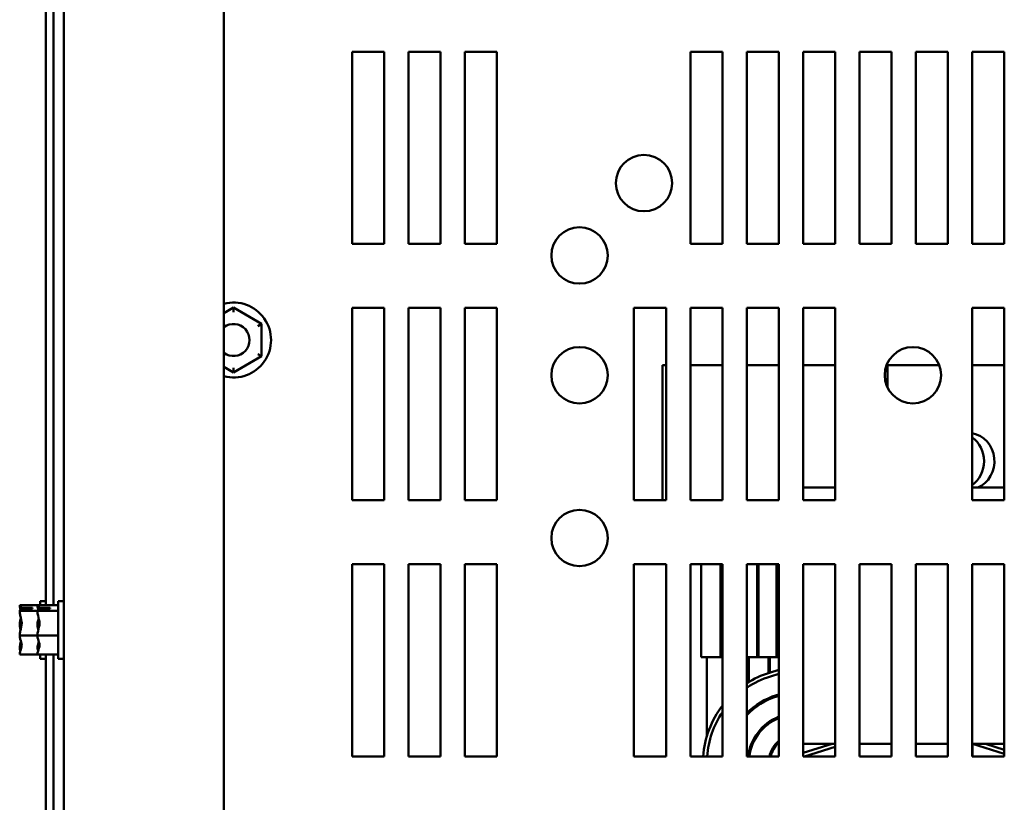
# Model space of a CAD drawing. Units: inches. Extents: x 0.05 to 2.15, y 0.02 to 1.68.
# Drawn here: x 0.23 to 0.38, y 0.2 to 0.32 of the extents above; entities that cross this region are included whole.
import ezdxf

# ---------------------------------------------------------------- set-up
doc = ezdxf.new("R2010")
doc.units = ezdxf.units.IN
doc.header["$LTSCALE"] = 0.1
doc.header["$MEASUREMENT"] = 0
doc.layers.add('Visible (ANSI)', color=7, linetype='Continuous', lineweight=50)

msp = doc.modelspace()

# ---------------------------------------------------------------- linework, layer by layer
at = {"layer": 'Visible (ANSI)'}
for p, q in [((0.2369336951061324, 0.0707770894027468), (0.2369336951061324, 0.5477770894027465)), ((0.2619336951061324, 0.5477770894027465), (0.2619336951061324, 0.0707770894027469)), ((0.2341536951061326, 0.2281368455807659), (0.2341536951061326, 0.3904173332247296)), ((0.2353336951061326, 0.2281368455807659), (0.2353336951061327, 0.3904173332247296)), ((0.2819336951061322, 0.284527089402747), (0.2819336951061322, 0.314527089402747)), ((0.2819336951061322, 0.314527089402747), (0.2869336951061321, 0.314527089402747)), ((0.2869336951061321, 0.314527089402747), (0.2869336951061323, 0.284527089402747)), ((0.2907336951061322, 0.284527089402747), (0.2907336951061322, 0.314527089402747)), ((0.2907336951061322, 0.314527089402747), (0.2957336951061322, 0.314527089402747)), ((0.2957336951061322, 0.314527089402747), (0.2957336951061323, 0.284527089402747)), ((0.2995336951061322, 0.284527089402747), (0.2995336951061322, 0.314527089402747)), ((0.2995336951061322, 0.314527089402747), (0.3045336951061321, 0.314527089402747)), ((0.3045336951061321, 0.314527089402747), (0.3045336951061322, 0.284527089402747)), ((0.3347336951061322, 0.284527089402747), (0.3347336951061322, 0.314527089402747)), ((0.3347336951061322, 0.314527089402747), (0.3397336951061321, 0.314527089402747)), ((0.3397336951061321, 0.314527089402747), (0.3397336951061321, 0.284527089402747)), ((0.3435336951061322, 0.284527089402747), (0.3435336951061322, 0.314527089402747)), ((0.3435336951061322, 0.314527089402747), (0.3485336951061321, 0.314527089402747)), ((0.3485336951061321, 0.314527089402747), (0.3485336951061322, 0.284527089402747)), ((0.3523336951061321, 0.284527089402747), (0.3523336951061321, 0.314527089402747)), ((0.3523336951061321, 0.314527089402747), (0.3573336951061321, 0.314527089402747)), ((0.3573336951061321, 0.314527089402747), (0.3573336951061321, 0.284527089402747)), ((0.3611336951061321, 0.284527089402747), (0.3611336951061321, 0.314527089402747)), ((0.3611336951061321, 0.314527089402747), (0.3661336951061321, 0.314527089402747)), ((0.3661336951061321, 0.314527089402747), (0.3661336951061321, 0.284527089402747)), ((0.3699336951061322, 0.284527089402747), (0.3699336951061322, 0.314527089402747)), ((0.3699336951061322, 0.314527089402747), (0.3749336951061321, 0.314527089402747)), ((0.3749336951061321, 0.314527089402747), (0.3749336951061321, 0.284527089402747)), ((0.3787336951061322, 0.284527089402747), (0.3787336951061322, 0.314527089402747)), ((0.3787336951061322, 0.314527089402747), (0.3837336951061321, 0.314527089402747)), ((0.3837336951061321, 0.314527089402747), (0.3837336951061321, 0.284527089402747)), ((0.2869336951061323, 0.284527089402747), (0.2819336951061322, 0.284527089402747)), ((0.2957336951061323, 0.284527089402747), (0.2907336951061322, 0.284527089402747)), ((0.3045336951061322, 0.284527089402747), (0.2995336951061322, 0.284527089402747)), ((0.3397336951061321, 0.284527089402747), (0.3347336951061322, 0.284527089402747)), ((0.3485336951061322, 0.284527089402747), (0.3435336951061322, 0.284527089402747)), ((0.3573336951061321, 0.284527089402747), (0.3523336951061321, 0.284527089402747)), ((0.3661336951061321, 0.284527089402747), (0.3611336951061321, 0.284527089402747)), ((0.3749336951061321, 0.284527089402747), (0.3699336951061322, 0.284527089402747)), ((0.3837336951061321, 0.284527089402747), (0.3787336951061322, 0.284527089402747)), ((0.2634381010358838, 0.2745846758417297), (0.2619336951061324, 0.273717853217694)), ((0.2634374974838631, 0.2738918557815951), (0.2634381010358838, 0.2745846758417297)), ((0.2678158964090028, 0.2720520669751462), (0.2634381010358838, 0.2745846758417297)), ((0.2819336951061322, 0.244527089402747), (0.2819336951061322, 0.274527089402747)), ((0.2819336951061322, 0.274527089402747), (0.2869336951061321, 0.274527089402747)), ((0.2869336951061321, 0.274527089402747), (0.2869336951061323, 0.244527089402747)), ((0.2907336951061322, 0.244527089402747), (0.2907336951061322, 0.274527089402747)), ((0.2907336951061322, 0.274527089402747), (0.2957336951061322, 0.274527089402747)), ((0.2957336951061322, 0.274527089402747), (0.2957336951061323, 0.244527089402747)), ((0.2995336951061322, 0.244527089402747), (0.2995336951061322, 0.274527089402747)), ((0.2995336951061322, 0.274527089402747), (0.3045336951061321, 0.274527089402747)), ((0.3045336951061321, 0.274527089402747), (0.3045336951061322, 0.244527089402747)), ((0.3259336951061322, 0.244527089402747), (0.3259336951061322, 0.274527089402747)), ((0.3259336951061322, 0.274527089402747), (0.3309336951061321, 0.274527089402747)), ((0.3309336951061321, 0.274527089402747), (0.3309336951061321, 0.244527089402747)), ((0.3347336951061322, 0.244527089402747), (0.3347336951061322, 0.274527089402747)), ((0.3347336951061322, 0.274527089402747), (0.3397336951061321, 0.274527089402747)), ((0.3397336951061321, 0.274527089402747), (0.3397336951061321, 0.244527089402747)), ((0.3435336951061322, 0.244527089402747), (0.3435336951061322, 0.274527089402747)), ((0.3435336951061322, 0.274527089402747), (0.3485336951061321, 0.274527089402747)), ((0.3485336951061321, 0.274527089402747), (0.3485336951061322, 0.244527089402747)), ((0.3523336951061321, 0.244527089402747), (0.3523336951061321, 0.274527089402747)), ((0.3523336951061321, 0.274527089402747), (0.3573336951061321, 0.274527089402747)), ((0.3573336951061321, 0.274527089402747), (0.3573336951061321, 0.244527089402747)), ((0.3787336951061322, 0.244527089402747), (0.3787336951061322, 0.274527089402747)), ((0.3787336951061322, 0.274527089402747), (0.3837336951061321, 0.274527089402747)), ((0.3837336951061321, 0.274527089402747), (0.3837336951061321, 0.244527089402747)), ((0.2672155948606644, 0.2717061796364613), (0.2678158964090028, 0.2720520669751461)), ((0.2678114904792512, 0.2669944805361633), (0.2678158964090028, 0.2720520669751462)), ((0.2634292891763806, 0.2644695029637641), (0.2678114904792512, 0.2669944805361633)), ((0.2672117924829335, 0.2673414132576131), (0.2678114904792512, 0.2669944805361633)), ((0.2619336951061324, 0.2653347226646159), (0.2634292891763806, 0.2644695029637641)), ((0.2634298927284013, 0.2651623230238987), (0.2634292891763806, 0.2644695029637641)), ((0.3309336951061319, 0.2656070894028879), (0.3303967109817044, 0.2656070894028892)), ((0.3303967109816497, 0.244527089402747), (0.3303967109817044, 0.2656070894028892)), ((0.3347336951061319, 0.265607089402878), (0.3397336951061318, 0.265607089402865)), ((0.343533695106132, 0.2656070894028551), (0.3444691606127748, 0.2656070894028527)), ((0.3485336951061319, 0.2656070894028422), (0.3444691606127748, 0.2656070894028527)), ((0.3573336951061319, 0.2656070894028193), (0.3523336951061319, 0.2656070894028323)), ((0.3653671637230987, 0.2656070894027984), (0.3655148068046405, 0.2656070894027981)), ((0.3655148068046405, 0.2656070894027981), (0.3655148068046314, 0.2621068801911655)), ((0.3655148068046405, 0.2656070894027981), (0.3735802264891734, 0.2656070894027771)), ((0.3787336951061319, 0.2656070894027638), (0.3837336951061319, 0.2656070894027508)), ((0.3573336951061319, 0.2464870894027464), (0.352333695106132, 0.2464870894027464)), ((0.3837336951061319, 0.2464870894027464), (0.378733695106132, 0.2464870894027464)), ((0.2869336951061323, 0.244527089402747), (0.2819336951061322, 0.244527089402747)), ((0.2957336951061323, 0.244527089402747), (0.2907336951061322, 0.244527089402747)), ((0.3045336951061322, 0.244527089402747), (0.2995336951061322, 0.244527089402747)), ((0.3309336951061321, 0.244527089402747), (0.3259336951061322, 0.244527089402747)), ((0.3397336951061321, 0.244527089402747), (0.3347336951061322, 0.244527089402747)), ((0.3485336951061322, 0.244527089402747), (0.3435336951061322, 0.244527089402747)), ((0.3573336951061321, 0.244527089402747), (0.3523336951061321, 0.244527089402747)), ((0.3837336951061321, 0.244527089402747), (0.3787336951061322, 0.244527089402747)), ((0.2819336951061322, 0.2045270894027469), (0.2819336951061322, 0.234527089402747)), ((0.2819336951061322, 0.234527089402747), (0.2869336951061321, 0.234527089402747)), ((0.2869336951061321, 0.234527089402747), (0.2869336951061323, 0.2045270894027469)), ((0.2907336951061322, 0.2045270894027469), (0.2907336951061322, 0.234527089402747)), ((0.2907336951061322, 0.234527089402747), (0.2957336951061322, 0.234527089402747)), ((0.2957336951061322, 0.234527089402747), (0.2957336951061323, 0.2045270894027469)), ((0.2995336951061322, 0.2045270894027469), (0.2995336951061322, 0.234527089402747)), ((0.2995336951061322, 0.234527089402747), (0.3045336951061321, 0.234527089402747)), ((0.3045336951061321, 0.234527089402747), (0.3045336951061322, 0.2045270894027469)), ((0.3259336951061322, 0.204527089402747), (0.3259336951061322, 0.234527089402747)), ((0.3259336951061322, 0.234527089402747), (0.3309336951061321, 0.234527089402747)), ((0.3309336951061321, 0.234527089402747), (0.3309336951061321, 0.204527089402747)), ((0.3347336951061322, 0.204527089402747), (0.3347336951061322, 0.234527089402747)), ((0.3347336951061322, 0.234527089402747), (0.3397336951061321, 0.234527089402747)), ((0.3364186519689435, 0.2200070894028736), (0.3364186519689812, 0.234527089402747)), ((0.3394192416273025, 0.2200070894028657), (0.3394192416273402, 0.234527089402747)), ((0.3397336951061321, 0.234527089402747), (0.3397336951061321, 0.204527089402747)), ((0.3435336951061322, 0.204527089402747), (0.3435336951061322, 0.234527089402747)), ((0.3435336951061322, 0.234527089402747), (0.3485336951061321, 0.234527089402747)), ((0.3451833591528964, 0.2200070894028508), (0.3451833591529341, 0.234527089402747)), ((0.3453646207103038, 0.2200070894028503), (0.3453646207103414, 0.234527089402747)), ((0.3481560486943767, 0.2200070894028431), (0.3481560486944144, 0.234527089402747)), ((0.3483373102517839, 0.2200070894028427), (0.3483373102518215, 0.234527089402747)), ((0.3485336951061321, 0.234527089402747), (0.3485336951061322, 0.204527089402747)), ((0.3523336951061321, 0.204527089402747), (0.3523336951061321, 0.234527089402747)), ((0.3523336951061321, 0.234527089402747), (0.3573336951061321, 0.234527089402747)), ((0.3573336951061321, 0.234527089402747), (0.3573336951061321, 0.204527089402747)), ((0.3611336951061321, 0.204527089402747), (0.3611336951061321, 0.234527089402747)), ((0.3611336951061321, 0.234527089402747), (0.3661336951061321, 0.234527089402747)), ((0.3661336951061321, 0.234527089402747), (0.3661336951061321, 0.204527089402747)), ((0.3699336951061322, 0.204527089402747), (0.3699336951061322, 0.234527089402747)), ((0.3699336951061322, 0.234527089402747), (0.3749336951061321, 0.234527089402747)), ((0.3749336951061321, 0.234527089402747), (0.3749336951061321, 0.204527089402747)), ((0.3787336951061322, 0.204527089402747), (0.3787336951061322, 0.234527089402747)), ((0.3787336951061322, 0.234527089402747), (0.3837336951061321, 0.234527089402747)), ((0.3837336951061321, 0.234527089402747), (0.3837336951061321, 0.204527089402747)), ((0.2300536951061327, 0.2281368455807641), (0.2328336951061322, 0.2281368455807641)), ((0.2300536951061327, 0.2281368455807641), (0.2300536951061327, 0.2281306704003535)), ((0.2300536951061327, 0.2281306704003535), (0.2300536951061327, 0.2281163071709072)), ((0.2320536951061326, 0.2276208472937613), (0.2303429378446827, 0.2276208472937482)), ((0.2303517767050986, 0.2277462902507241), (0.2320536951061326, 0.2277462902507011)), ((0.2312536951061326, 0.2276667810548716), (0.2306536951061326, 0.2276667810548716)), ((0.2312536951061326, 0.2276208472937552), (0.2312536951061326, 0.2276667810548716)), ((0.2320536951061326, 0.2277462902507011), (0.2320536951061326, 0.2276208472937613)), ((0.2328336951061322, 0.228136845580765), (0.2360336951061323, 0.228136845580765)), ((0.2328336951061322, 0.228136845580765), (0.2328336951061322, 0.2281306704003543)), ((0.2328336951061322, 0.2281306704003543), (0.2328336951061322, 0.2281163071709081)), ((0.2348336951061323, 0.2276208472937621), (0.2331229378446823, 0.227620847293749)), ((0.2331317767050982, 0.2277462902507249), (0.2348336951061323, 0.2277462902507018)), ((0.2332536951061326, 0.2287770894027462), (0.2332536951061326, 0.2281368455807649)), ((0.2332536951061326, 0.2287770894027462), (0.2341536951061326, 0.2287770894027462)), ((0.2340336951061323, 0.2276667810548724), (0.2334336951061322, 0.2276667810548724)), ((0.2340336951061323, 0.227620847293756), (0.2340336951061323, 0.2276667810548724)), ((0.2348336951061323, 0.2277462902507018), (0.2348336951061323, 0.2276208472937621)), ((0.2360336951061323, 0.2287770894027471), (0.2360336951061323, 0.219777089402747)), ((0.2360336951061323, 0.2287770894027471), (0.2369336951061323, 0.2287770894027471)), ((0.2300536951061326, 0.2272507898591661), (0.2300536951061326, 0.2272446146787554)), ((0.2300536951061326, 0.2272446146787554), (0.2328336951061322, 0.2272446146787554)), ((0.2300536951061326, 0.2272446146787554), (0.2300536951061326, 0.2272179010884879)), ((0.2328336951061323, 0.2272507898591669), (0.2328336951061323, 0.2272446146787562)), ((0.2328336951061323, 0.2272446146787562), (0.2360336951061323, 0.2272446146787562)), ((0.2328336951061323, 0.2272446146787562), (0.2328336951061323, 0.2272179010884886)), ((0.2300536951061327, 0.2251898587146119), (0.2300536951061327, 0.2251426067144874)), ((0.2328336951061322, 0.2251898587146128), (0.2328336951061322, 0.2251426067144883)), ((0.2300536951061326, 0.2234115720910052), (0.2300536951061326, 0.2233848585007375)), ((0.2300536951061326, 0.2233848585007375), (0.2300536951061326, 0.2233643200908806)), ((0.2300536951061326, 0.2233848585007375), (0.2328336951061322, 0.2233848585007375)), ((0.2328336951061322, 0.2234115720910059), (0.2328336951061322, 0.2233848585007383)), ((0.2328336951061322, 0.2233848585007383), (0.2328336951061322, 0.2233643200908814)), ((0.2328336951061322, 0.2233848585007383), (0.2360336951061323, 0.2233848585007383)), ((0.2300536951061327, 0.2213362777170046), (0.2300536951061327, 0.2213033889463264)), ((0.2328336951061322, 0.2213362777170055), (0.2328336951061322, 0.2213033889463273)), ((0.2300536951061326, 0.2204378716345853), (0.2300536951061326, 0.2204173332247284)), ((0.2300536951061326, 0.2204173332247284), (0.2328336951061322, 0.2204173332247284)), ((0.2328336951061322, 0.2204378716345861), (0.2328336951061322, 0.2204173332247292)), ((0.2328336951061322, 0.2204173332247292), (0.2360336951061323, 0.2204173332247292)), ((0.2332536951061326, 0.2204173332247291), (0.2332536951061326, 0.2197770894027462)), ((0.2332536951061326, 0.2197770894027462), (0.2341536951061326, 0.2197770894027462)), ((0.2341536951061326, 0.1131368455807663), (0.2341536951061326, 0.2204173332247301)), ((0.2353336951061326, 0.1131368455807663), (0.2353336951061326, 0.2204173332247301)), ((0.2360336951061323, 0.219777089402747), (0.2369336951061323, 0.219777089402747)), ((0.3364186519689435, 0.2200070894028736), (0.3373136951023776, 0.2200070894028713)), ((0.3373136951023063, 0.207704964353321), (0.3373136951023776, 0.2200070894028713)), ((0.3373136951023776, 0.2200070894028713), (0.3383012659323278, 0.2200070894028687)), ((0.3383012659323278, 0.2200070894028686), (0.3394192416273025, 0.2200070894028657)), ((0.3394192416273025, 0.2200070894028657), (0.3397336951061319, 0.220007089402865)), ((0.3435336951061319, 0.2200070894028551), (0.3445607111547826, 0.2200070894028524)), ((0.3436736951024227, 0.2200070894028548), (0.3436736951024124, 0.2160535858235944)), ((0.3438736951022933, 0.2161754694091047), (0.3438736951024227, 0.2200070894028543)), ((0.3445607111547826, 0.2200070894028525), (0.3469536951024227, 0.2200070894028463)), ((0.3469536951024227, 0.2200070894028463), (0.3469536951024164, 0.2175668541377406)), ((0.3469536951024227, 0.2200070894028462), (0.3471536951024227, 0.2200070894028457)), ((0.3471536951022832, 0.2176294763464502), (0.3471536951024227, 0.2200070894028458)), ((0.3471536951024227, 0.2200070894028458), (0.3485336951061319, 0.2200070894028422)), ((0.3470679523842701, 0.2176028481730694), (0.3485336951061319, 0.2180580477775825)), ((0.3485336951061319, 0.2174297796159642), (0.3472459038537576, 0.2170298444431451)), ((0.3469536951024062, 0.2136353102609948), (0.3469536951024057, 0.2134160836528105)), ((0.3471536951023117, 0.2135044337268292), (0.3471536951023101, 0.2137217572558858)), ((0.3485336951061319, 0.214204669698418), (0.3481593880727745, 0.2140884252780999)), ((0.348218705229121, 0.2138974240346981), (0.3485336951061319, 0.2139952469778867)), ((0.3436736951024004, 0.2113977995119572), (0.3436736951023996, 0.2111140403140203)), ((0.3438736951023266, 0.2113138116118469), (0.3438736951023247, 0.2115905279847637)), ((0.3469536951023964, 0.209881338460245), (0.3469536951023957, 0.2096347543325328)), ((0.3471536951023372, 0.2097769461147591), (0.3471536951023355, 0.2100181157824595)), ((0.3573336951061319, 0.2064870894027464), (0.352333695106132, 0.2064870894027464)), ((0.3523336951061319, 0.2050811960734171), (0.3568606716263925, 0.2064870894027463)), ((0.3573336951061319, 0.2060057229430766), (0.3525724951064592, 0.204527089402747)), ((0.3661336951061319, 0.2064870894027463), (0.3611336951061319, 0.2064870894027463)), ((0.3749336951061319, 0.2064870894027463), (0.3699336951061319, 0.2064870894027463)), ((0.3787836951061321, 0.2064870894027463), (0.3787336951061319, 0.2064870894027463)), ((0.3837336951061319, 0.2064870894027464), (0.3787836951061322, 0.2064870894027464)), ((0.3787836951061321, 0.204527089402747), (0.3787836951061321, 0.2064870894027463)), ((0.3837336951061319, 0.2049498223219308), (0.3787836951062423, 0.2064870894027057)), ((0.3808067185859223, 0.2064870894027463), (0.3837336951061319, 0.2055780904833888)), ((0.2869336951061323, 0.2045270894027469), (0.2819336951061322, 0.2045270894027469)), ((0.2957336951061323, 0.2045270894027469), (0.2907336951061322, 0.2045270894027469)), ((0.3045336951061322, 0.2045270894027469), (0.2995336951061322, 0.2045270894027469)), ((0.3309336951061321, 0.204527089402747), (0.3259336951061322, 0.204527089402747)), ((0.3397336951061321, 0.204527089402747), (0.3347336951061322, 0.204527089402747)), ((0.3485336951061322, 0.204527089402747), (0.3435336951061322, 0.204527089402747)), ((0.3438736951023733, 0.2045270894027469), (0.343873695102368, 0.2052955851635712)), ((0.3471536951023733, 0.2045270894027469), (0.3471536951023709, 0.2048687880132524)), ((0.3573336951061321, 0.204527089402747), (0.3523336951061321, 0.204527089402747)), ((0.3661336951061321, 0.204527089402747), (0.3611336951061321, 0.204527089402747)), ((0.3749336951061321, 0.204527089402747), (0.3699336951061322, 0.204527089402747)), ((0.3837336951061321, 0.204527089402747), (0.3787336951061322, 0.204527089402747))]:
    msp.add_line(p, q, dxfattribs=at)
for centre in [(0.3274936951061322, 0.294027089402747), (0.3174336951061322, 0.2827270894027469), (0.3174336951061307, 0.2640267854699841), (0.3694736951061321, 0.2640270894027469), (0.3174336951061321, 0.2386267854699857)]:
    msp.add_circle(centre, 0.0044, dxfattribs=at)
for centre, radius, start, end in [((0.2634336951061322, 0.2695270894027469), 0.00585, 255.1428344550774, 104.8571655449224), ((0.2634336951061322, 0.2695270894027469), 0.0025, 233.1301023541591, 126.8698976458408), ((0.3514336951023801, 0.2035451566655495), 0.0147200000000451, 107.2526522185334, 122.4582415002183), ((0.3514336951023801, 0.2035451566655495), 0.0141200000000451, 107.2526522185333, 124.0205410359596), ((0.35143369510238, 0.2035451566446603), 0.0110400000000451, 107.252652169731, 135.6907286454801), ((0.35143369510238, 0.2035451566446603), 0.01084, 107.2526521697309, 136.7844058276545), ((0.3514336951023801, 0.2035451566655495), 0.0147200000000451, 142.6398584680917, 176.1751079601131), ((0.3514336951023801, 0.2035451566655495), 0.0141200000000451, 145.9564092730919, 176.0123195866707), ((0.35143369510238, 0.2035451566446603), 0.00776, 111.9446881386445, 172.7304337745049), ((0.35143369510238, 0.2035451566446603), 0.00756, 112.5567226779498, 172.5370365452297), ((0.35143369510238, 0.2035451566446603), 0.00448, 130.3399521128035, 167.3390416326284), ((0.35143369510238, 0.2035451566446603), 0.00428, 132.6540520765367, 166.7368643823512)]:
    msp.add_arc(centre, radius, start, end, dxfattribs=at)
for centre, major_axis, ratio, start_param, end_param in [((0.3782031158231147, 0.2506070894027651), (1.14e-14, 0.0044), 0.9063077870366498, 3.500265172315435, 6.149737427750824), ((0.3765971664285, 0.2506070894027693), (1.1e-14, 0.0044), 0.9063077870366495, 3.70701491020922, 5.71776305056563)]:
    msp.add_ellipse(centre, major_axis=major_axis, ratio=ratio, start_param=start_param, end_param=end_param, dxfattribs=at)
for points, knots in [([(0.2303517767050986, 0.2277462902507505), (0.2303102927075229, 0.2278206475049357), (0.2302020119224217, 0.2278995587563101), (0.2300925144928481, 0.2280192385660478), (0.2300536951061327, 0.2280797450551595), (0.2300536951061327, 0.2281306704003535)], [0.031189129976491, 0.031189129976491, 0.031189129976491, 0.031189129976491, 0.1540153016615013, 0.1540153016615013, 0.2419011823540256, 0.2419011823540256, 0.2419011823540256, 0.2419011823540256]), ([(0.2300536951061327, 0.2281163071709072), (0.2300536951061327, 0.2279469314535761), (0.2300925144928481, 0.2277456892242414), (0.2301497343252925, 0.2275376809008369), (0.2301627333563085, 0.2274946985445783), (0.2301765230121459, 0.2274509893829838)], [-0.2419011823540256, -0.2419011823540256, -0.2419011823540256, -0.2419011823540256, -0.1540153016615011, -0.1540153016615011, -0.1317898456951642, -0.1317898456951642, -0.1317898456951642, -0.1317898456951642]), ([(0.2300536951061326, 0.2272507898591661), (0.2300536951061326, 0.22730171520436), (0.2300925144928481, 0.2273622216934718), (0.2301979286221552, 0.2274774384888638), (0.2302957240811239, 0.2275507819112871), (0.2303429378446827, 0.2276208472937332)], [-0.2419011823540256, -0.2419011823540256, -0.2419011823540256, -0.2419011823540256, -0.1540153016615013, -0.1540153016615013, -0.0390468539702819, -0.0390468539702819, -0.0390468539702819, -0.0390468539702819]), ([(0.2306536951061326, 0.2276667810548716), (0.2305797327696246, 0.2276667810548716), (0.2304926936235223, 0.2276836583035816), (0.2304005585623746, 0.2277208336364635), (0.2303758729945978, 0.2277326027409598), (0.2303517767050986, 0.2277462902507241)], [0.2260303435736784, 0.2260303435736784, 0.2260303435736784, 0.2260303435736784, 0.2542099937832484, 0.2542099937832484, 0.264039166325782, 0.264039166325782, 0.264039166325782, 0.264039166325782]), ([(0.2331317767050982, 0.2277462902507513), (0.2330902927075225, 0.2278206475049365), (0.2329820119224213, 0.227899558756311), (0.2328725144928478, 0.2280192385660486), (0.2328336951061322, 0.2280797450551604), (0.2328336951061322, 0.2281306704003543)], [0.031189129976491, 0.031189129976491, 0.031189129976491, 0.031189129976491, 0.1540153016615013, 0.1540153016615013, 0.2419011823540256, 0.2419011823540256, 0.2419011823540256, 0.2419011823540256]), ([(0.2328336951061322, 0.2281163071709081), (0.2328336951061322, 0.227946931453577), (0.2328725144928478, 0.2277456892242422), (0.2329297343252922, 0.2275376809008377), (0.2329427333563081, 0.2274946985445791), (0.2329565230121455, 0.2274509893829846)], [-0.2419011823540256, -0.2419011823540256, -0.2419011823540256, -0.2419011823540256, -0.1540153016615011, -0.1540153016615011, -0.1317898456951435, -0.1317898456951435, -0.1317898456951435, -0.1317898456951435]), ([(0.2328336951061322, 0.2272507898591669), (0.2328336951061322, 0.2273017152043609), (0.2328725144928478, 0.2273622216934726), (0.2329779286221548, 0.2274774384888646), (0.2330757240811235, 0.2275507819112879), (0.2331229378446823, 0.227620847293734)], [-0.2419011823540256, -0.2419011823540256, -0.2419011823540256, -0.2419011823540256, -0.1540153016615013, -0.1540153016615013, -0.0390468539702819, -0.0390468539702819, -0.0390468539702819, -0.0390468539702819]), ([(0.2334336951061322, 0.2276667810548724), (0.2333597327696242, 0.2276667810548724), (0.2332726936235219, 0.2276836583035824), (0.2331805585623742, 0.2277208336364644), (0.2331558729945974, 0.2277326027409607), (0.2331317767050982, 0.2277462902507249)], [0.2260303435736784, 0.2260303435736784, 0.2260303435736784, 0.2260303435736784, 0.2542099937832484, 0.2542099937832484, 0.264039166325782, 0.264039166325782, 0.264039166325782, 0.264039166325782]), ([(0.2300536951061326, 0.2234115720910052), (0.2300536951061326, 0.2236318731535301), (0.2300925144928481, 0.2238936218719767), (0.2302182194887404, 0.2244879853483966), (0.2303678587538678, 0.2249286707696878), (0.2303678587538678, 0.2253147365897465), (0.2303678587538678, 0.2257008024098052), (0.2302182194887404, 0.2261414878310964), (0.2300925144928481, 0.2267358513075163), (0.2300536951061326, 0.2269976000259628), (0.2300536951061326, 0.2272179010884879)], [-0.2419011823540258, -0.2419011823540258, -0.2419011823540258, -0.2419011823540258, -0.1540153016615013, -0.1540153016615013, 0, 0, 0, 0.1540153016615015, 0.1540153016615015, 0.2419011823540258, 0.2419011823540258, 0.2419011823540258, 0.2419011823540258]), ([(0.2302465946337491, 0.2260710306169693), (0.2302083956621786, 0.2259525947381644), (0.2301683472742103, 0.2258361476836556), (0.2300925144928481, 0.2255604766612777), (0.2300536951061327, 0.2253592344319429), (0.2300536951061327, 0.2251898587146119)], [0.0959719029130104, 0.0959719029130104, 0.0959719029130104, 0.0959719029130104, 0.1540153016615012, 0.1540153016615012, 0.2419011823540255, 0.2419011823540255, 0.2419011823540255, 0.2419011823540255]), ([(0.2328336951061322, 0.2234115720910059), (0.2328336951061322, 0.2236318731535309), (0.2328725144928478, 0.2238936218719774), (0.2329982194887401, 0.2244879853483974), (0.2331478587538675, 0.2249286707696885), (0.2331478587538675, 0.2253147365897472), (0.2331478587538675, 0.225700802409806), (0.2329982194887401, 0.2261414878310972), (0.2328725144928478, 0.2267358513075171), (0.2328336951061322, 0.2269976000259636), (0.2328336951061322, 0.2272179010884886)], [-0.2419011823540258, -0.2419011823540258, -0.2419011823540258, -0.2419011823540258, -0.1540153016615013, -0.1540153016615013, 0, 0, 0, 0.1540153016615015, 0.1540153016615015, 0.2419011823540258, 0.2419011823540258, 0.2419011823540258, 0.2419011823540258]), ([(0.2330265946337487, 0.2260710306169702), (0.2329883956621782, 0.2259525947381654), (0.2329483472742098, 0.2258361476836565), (0.2328725144928478, 0.2255604766612786), (0.2328336951061322, 0.2253592344319439), (0.2328336951061322, 0.2251898587146128)], [0.0959719029130074, 0.0959719029130074, 0.0959719029130074, 0.0959719029130074, 0.1540153016615012, 0.1540153016615012, 0.2419011823540255, 0.2419011823540255, 0.2419011823540255, 0.2419011823540255]), ([(0.2300536951061327, 0.2251426067144873), (0.2300536951061327, 0.2249223056519623), (0.2300925144928481, 0.2246605569335158), (0.2301497343252925, 0.2243900077935202), (0.2301627333563085, 0.2243341021483497), (0.2301765230121459, 0.2242772511729379)], [-0.2419011823540251, -0.2419011823540251, -0.2419011823540251, -0.2419011823540251, -0.1540153016615016, -0.1540153016615016, -0.1317898456951482, -0.1317898456951482, -0.1317898456951482, -0.1317898456951482]), ([(0.2328336951061322, 0.2251426067144883), (0.2328336951061322, 0.2249223056519632), (0.2328725144928478, 0.2246605569335168), (0.2329297343252922, 0.224390007793521), (0.2329427333563081, 0.2243341021483505), (0.2329565230121456, 0.2242772511729386)], [-0.2419011823540251, -0.2419011823540251, -0.2419011823540251, -0.2419011823540251, -0.1540153016615016, -0.1540153016615016, -0.1317898456951215, -0.1317898456951215, -0.1317898456951215, -0.1317898456951215]), ([(0.2300536951061326, 0.2204378716345853), (0.2300536951061326, 0.2206072473519164), (0.2300925144928481, 0.2208084895812511), (0.2302182194887404, 0.2212654585083191), (0.2303678587538678, 0.2216042739842547), (0.2303678587538678, 0.2219010958627329), (0.2303678587538678, 0.2221979177412113), (0.2302182194887404, 0.2225367332171468), (0.2300925144928481, 0.2229937021442148), (0.2300536951061326, 0.2231949443735496), (0.2300536951061326, 0.2233643200908806)], [-0.2419011823540256, -0.2419011823540256, -0.2419011823540256, -0.2419011823540256, -0.1540153016615018, -0.1540153016615018, 0, 0, 0, 0.1540153016615019, 0.1540153016615019, 0.2419011823540258, 0.2419011823540258, 0.2419011823540258, 0.2419011823540258]), ([(0.2328336951061322, 0.2204378716345861), (0.2328336951061322, 0.2206072473519172), (0.2328725144928478, 0.2208084895812519), (0.2329982194887401, 0.2212654585083199), (0.2331478587538675, 0.2216042739842554), (0.2331478587538675, 0.2219010958627337), (0.2331478587538675, 0.222197917741212), (0.2329982194887401, 0.2225367332171476), (0.2328725144928478, 0.2229937021442156), (0.2328336951061322, 0.2231949443735503), (0.2328336951061322, 0.2233643200908814)], [-0.2419011823540256, -0.2419011823540256, -0.2419011823540256, -0.2419011823540256, -0.1540153016615018, -0.1540153016615018, 0, 0, 0, 0.1540153016615019, 0.1540153016615019, 0.2419011823540258, 0.2419011823540258, 0.2419011823540258, 0.2419011823540258]), ([(0.2302465946337491, 0.2224823871441141), (0.2302083956621786, 0.2223283417452049), (0.2301683472742103, 0.2221768831403917), (0.2300925144928481, 0.2218183274979761), (0.2300536951061327, 0.2215565787795297), (0.2300536951061327, 0.2213362777170046)], [0.0959719029130057, 0.0959719029130057, 0.0959719029130057, 0.0959719029130057, 0.1540153016615015, 0.1540153016615015, 0.2419011823540252, 0.2419011823540252, 0.2419011823540252, 0.2419011823540252]), ([(0.2300536951061327, 0.2213033889463264), (0.2300536951061327, 0.2212524636011324), (0.2300925144928481, 0.2211919571120207), (0.2301497349035821, 0.2211294156633637), (0.2301626822628871, 0.221116489842253), (0.2301764012264627, 0.2211033447969369)], [-0.2419011823540256, -0.2419011823540256, -0.2419011823540256, -0.2419011823540256, -0.1540153016615013, -0.1540153016615013, -0.1317887328600202, -0.1317887328600202, -0.1317887328600202, -0.1317887328600202]), ([(0.2330265946337487, 0.222482387144115), (0.2329883956621782, 0.2223283417452058), (0.2329483472742098, 0.2221768831403926), (0.2328725144928478, 0.221818327497977), (0.2328336951061322, 0.2215565787795306), (0.2328336951061322, 0.2213362777170055)], [0.0959719029130097, 0.0959719029130097, 0.0959719029130097, 0.0959719029130097, 0.1540153016615015, 0.1540153016615015, 0.2419011823540252, 0.2419011823540252, 0.2419011823540252, 0.2419011823540252]), ([(0.2328336951061322, 0.2213033889463273), (0.2328336951061322, 0.2212524636011333), (0.2328725144928478, 0.2211919571120216), (0.2329297349035817, 0.2211294156633646), (0.2329426822628867, 0.2211164898422538), (0.2329564012264623, 0.2211033447969377)], [-0.2419011823540256, -0.2419011823540256, -0.2419011823540256, -0.2419011823540256, -0.1540153016615013, -0.1540153016615013, -0.1317887328599976, -0.1317887328599976, -0.1317887328599976, -0.1317887328599976])]:
    msp.add_open_spline(points, degree=3, knots=knots, dxfattribs=at)

doc.saveas('drawing.dxf')
